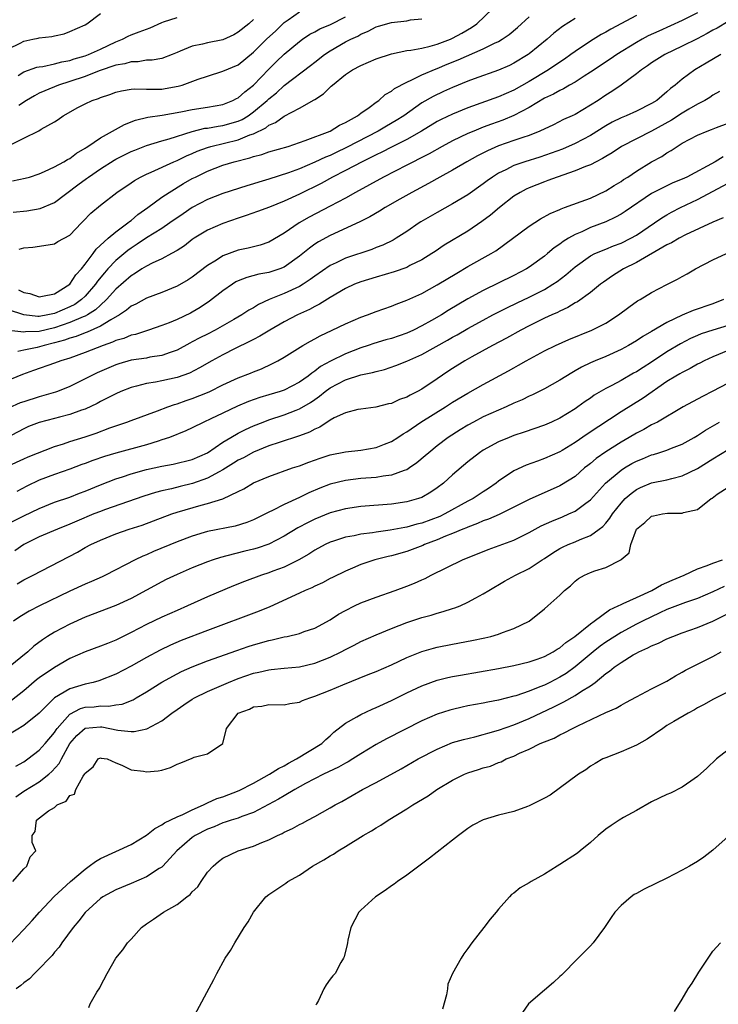
# Model space of a CAD drawing. Units: inches. Extents: x 2550000 to 2553000, y 1512000 to 1515000.
# Drawn here: x 2551626 to 2551718, y 1512771 to 1512900 of the extents above; entities that cross this region are included whole.
import ezdxf

# ---------------------------------------------------------------- set-up
doc = ezdxf.new("R2010")
doc.units = ezdxf.units.IN
doc.header["$MEASUREMENT"] = 0
doc.layers.add('LD25501512_2ft', color=103, linetype='Continuous')

msp = doc.modelspace()

# ---------------------------------------------------------------- linework, layer by layer
at = {"layer": 'LD25501512_2ft'}
for points, elevation in [([(2551626.4, 1512869.6), (2551627, 1512869.75), (2551628.18, 1512869.82), (2551630.16, 1512870.16), (2551631, 1512870.28), (2551631.43, 1512870.57), (2551633, 1512871.42), (2551634.51, 1512873), (2551634.76, 1512873.23), (2551635.74, 1512874.26), (2551637, 1512875.34), (2551639.12, 1512877), (2551641, 1512878.24), (2551641.44, 1512878.56), (2551642.24, 1512879), (2551643, 1512879.37), (2551643.64, 1512879.64), (2551646.6, 1512881), (2551647, 1512881.16), (2551648.24, 1512881.76), (2551649, 1512882.07), (2551649.64, 1512882.36), (2551651, 1512882.87), (2551651.42, 1512883), (2551655, 1512883.87), (2551656.5, 1512884.5), (2551657, 1512884.66), (2551658.58, 1512885.42), (2551659, 1512885.76), (2551659.88, 1512886.12), (2551661, 1512886.94), (2551663, 1512888), (2551664.93, 1512889.07), (2551665, 1512889.13), (2551666.15, 1512889.85), (2551667, 1512890.72), (2551667.15, 1512890.85), (2551667.29, 1512891), (2551669, 1512892.37), (2551669.92, 1512893), (2551671, 1512893.57), (2551672.01, 1512893.99), (2551673, 1512894.44), (2551675, 1512895.11), (2551677, 1512895.51), (2551677.56, 1512895.56), (2551679, 1512895.84), (2551680.08, 1512896.08), (2551681, 1512896.35), (2551682.71, 1512897), (2551683, 1512897.13), (2551684.2, 1512897.8), (2551685.46, 1512898.54), (2551686.16, 1512899), (2551688.27, 1512901)], 9114), ([(2551625, 1512895.73), (2551626.49, 1512896.49), (2551627, 1512896.76), (2551628.18, 1512897), (2551628.88, 1512897.12), (2551629, 1512897.16), (2551630.66, 1512897.34), (2551631, 1512897.45), (2551632.28, 1512897.72), (2551633, 1512897.99), (2551635, 1512898.87), (2551635.22, 1512899), (2551637, 1512900.34)], 9126), ([(2551699, 1512899.7), (2551697.36, 1512898.64), (2551696.23, 1512897.77), (2551695.35, 1512897), (2551693, 1512895.09), (2551692.87, 1512895), (2551691, 1512893.86), (2551690.42, 1512893.58), (2551689, 1512892.94), (2551685.82, 1512891.82), (2551685, 1512891.52), (2551683, 1512890.71), (2551681.82, 1512890.18), (2551680.47, 1512889.53), (2551679, 1512888.67), (2551676.61, 1512887), (2551675.63, 1512886.37), (2551674.35, 1512885.65), (2551673.26, 1512885), (2551669.16, 1512882.84), (2551667.78, 1512882.21), (2551667, 1512881.83), (2551666.4, 1512881.6), (2551665, 1512880.92), (2551663, 1512880.09), (2551661.56, 1512879.56), (2551659, 1512878.73), (2551657.67, 1512878.33), (2551657, 1512878.1), (2551656.14, 1512877.86), (2551653, 1512876.84), (2551651, 1512876.06), (2551649, 1512875), (2551647.8, 1512874.2), (2551646.07, 1512873), (2551645, 1512872.29), (2551643, 1512871.06), (2551641.79, 1512870.21), (2551641, 1512869.72), (2551640.58, 1512869.42), (2551639, 1512868.1), (2551637.97, 1512867), (2551637.51, 1512866.49), (2551636.61, 1512865.39), (2551636.36, 1512865), (2551635, 1512863.44), (2551634.54, 1512863), (2551633.63, 1512862.37), (2551633, 1512862.05), (2551631, 1512861.19), (2551630.11, 1512861), (2551629, 1512860.8), (2551628.8, 1512860.8), (2551627, 1512861.02), (2551625, 1512861.65)], 9110), ([(2551707, 1512900.08), (2551703.67, 1512898.33), (2551703, 1512897.93), (2551702.39, 1512897.61), (2551701, 1512896.75), (2551699, 1512895.4), (2551698.46, 1512895), (2551697.61, 1512894.39), (2551697, 1512894), (2551695.54, 1512893), (2551693, 1512891.48), (2551691, 1512890.36), (2551689, 1512889.49), (2551685, 1512888.05), (2551683, 1512887.23), (2551681.5, 1512886.5), (2551681, 1512886.23), (2551678.94, 1512885), (2551677, 1512883.91), (2551675, 1512882.92), (2551673.76, 1512882.24), (2551673, 1512881.9), (2551672.42, 1512881.58), (2551671.17, 1512881), (2551669, 1512879.85), (2551667.29, 1512879), (2551665.83, 1512878.17), (2551663, 1512876.78), (2551661, 1512875.84), (2551659.08, 1512875.08), (2551657.51, 1512874.49), (2551656.04, 1512873.96), (2551655, 1512873.64), (2551653, 1512872.95), (2551651, 1512872.08), (2551649.23, 1512871), (2551649, 1512870.84), (2551647.97, 1512870.03), (2551647, 1512869.4), (2551646.27, 1512869), (2551645, 1512868.33), (2551643.75, 1512867.75), (2551643, 1512867.37), (2551642.42, 1512867), (2551641.57, 1512866.43), (2551641, 1512866.11), (2551639, 1512864.35), (2551637.81, 1512863), (2551637, 1512862.28), (2551636.35, 1512861.65), (2551635.29, 1512861), (2551635, 1512860.84), (2551634.76, 1512860.76), (2551633, 1512859.99), (2551631, 1512859.31), (2551629, 1512858.84), (2551627.21, 1512858.79), (2551627, 1512858.76), (2551625.05, 1512858.95)], 9108), ([(2551625.14, 1512883.14), (2551627, 1512884.09), (2551628.95, 1512885.05), (2551629.24, 1512885.24), (2551631, 1512886.22), (2551631.48, 1512886.52), (2551632.13, 1512887), (2551634.06, 1512888.06), (2551635, 1512888.55), (2551635.93, 1512889), (2551636.74, 1512889.26), (2551637, 1512889.39), (2551638.22, 1512889.78), (2551639, 1512890.08), (2551639.74, 1512890.26), (2551641, 1512890.46), (2551641.5, 1512890.5), (2551643, 1512890.46), (2551643.51, 1512890.49), (2551645, 1512890.48), (2551645.46, 1512890.54), (2551647.15, 1512890.85), (2551647.67, 1512891), (2551649.77, 1512891.77), (2551651, 1512892.19), (2551653, 1512892.81), (2551655, 1512893.65), (2551657, 1512895.3), (2551658.69, 1512897), (2551659.89, 1512898.11), (2551661, 1512899.17), (2551661.52, 1512899.52), (2551663, 1512900.57)], 9120), ([(2551625.49, 1512878.51), (2551627.16, 1512878.84), (2551627.72, 1512879), (2551629, 1512879.41), (2551629.7, 1512879.7), (2551631, 1512880.33), (2551632.23, 1512881), (2551632.71, 1512881.29), (2551633, 1512881.43), (2551633.89, 1512882.11), (2551635, 1512882.76), (2551635.14, 1512882.86), (2551635.36, 1512883), (2551637, 1512884.13), (2551640.12, 1512885.88), (2551641.58, 1512886.42), (2551643.2, 1512886.8), (2551645.06, 1512887.06), (2551647.5, 1512887.5), (2551649, 1512887.82), (2551651, 1512888.14), (2551653, 1512888.48), (2551654.31, 1512889), (2551654.75, 1512889.25), (2551655, 1512889.36), (2551655.86, 1512890.14), (2551657, 1512890.98), (2551659, 1512893.08), (2551659.95, 1512894.05), (2551661, 1512895.04), (2551663, 1512896.69), (2551663.41, 1512897), (2551664.35, 1512897.65), (2551665, 1512897.96), (2551665.66, 1512898.34), (2551667.06, 1512898.94), (2551669, 1512899.94)], 9118), ([(2551625.6, 1512874.4), (2551627.4, 1512874.6), (2551629.11, 1512874.89), (2551631, 1512875.66), (2551634.03, 1512877.97), (2551635.19, 1512878.81), (2551635.44, 1512879), (2551637, 1512880.07), (2551638.79, 1512881.21), (2551639, 1512881.33), (2551641, 1512882.32), (2551641.48, 1512882.52), (2551643, 1512883.1), (2551645, 1512883.71), (2551645.98, 1512883.98), (2551649, 1512884.95), (2551650.64, 1512885.36), (2551651, 1512885.4), (2551652.36, 1512885.64), (2551653, 1512885.72), (2551655, 1512886.29), (2551655.49, 1512886.51), (2551656.28, 1512887), (2551657, 1512887.52), (2551658.78, 1512889), (2551659, 1512889.21), (2551660, 1512890), (2551661, 1512890.95), (2551664.45, 1512893.55), (2551665, 1512894), (2551666.27, 1512895), (2551667, 1512895.5), (2551669, 1512896.64), (2551669.72, 1512897), (2551670.61, 1512897.39), (2551671, 1512897.64), (2551671.96, 1512898.04), (2551673, 1512898.6), (2551673.3, 1512898.7), (2551675, 1512899.2), (2551677, 1512899.41), (2551677.51, 1512899.52), (2551679, 1512899.65)], 9116), ([(2551715, 1512900.46), (2551713, 1512899.44), (2551709.93, 1512898.07), (2551708.56, 1512897.44), (2551707.74, 1512897), (2551707, 1512896.58), (2551704.45, 1512895), (2551703.59, 1512894.41), (2551701, 1512892.69), (2551700.19, 1512892.19), (2551699, 1512891.41), (2551698.26, 1512891), (2551697.47, 1512890.53), (2551697, 1512890.32), (2551696.18, 1512889.82), (2551695, 1512889.28), (2551693, 1512888.07), (2551691, 1512887.04), (2551689.56, 1512886.44), (2551688.08, 1512885.92), (2551687, 1512885.5), (2551685.77, 1512885), (2551685, 1512884.67), (2551683, 1512883.72), (2551681.64, 1512883), (2551679.95, 1512882.05), (2551678.64, 1512881.36), (2551677.89, 1512881), (2551677, 1512880.53), (2551673.99, 1512879), (2551670.31, 1512877), (2551669, 1512876.26), (2551667, 1512875.19), (2551664.25, 1512873.75), (2551662.96, 1512873), (2551661, 1512871.67), (2551659, 1512870.51), (2551657.88, 1512870.12), (2551656.29, 1512869.71), (2551655, 1512869.43), (2551653, 1512868.72), (2551652.15, 1512868.15), (2551651, 1512867.43), (2551649, 1512865.91), (2551648.44, 1512865.56), (2551647, 1512864.75), (2551645, 1512863.92), (2551643, 1512863.16), (2551641.61, 1512862.39), (2551641, 1512862.12), (2551640.41, 1512861.6), (2551639.5, 1512861), (2551638.36, 1512860.36), (2551637, 1512859.51), (2551635.26, 1512858.74), (2551635, 1512858.66), (2551633.81, 1512858.19), (2551633, 1512857.96), (2551632.31, 1512857.69), (2551631, 1512857.34), (2551629.63, 1512857), (2551628.74, 1512856.74), (2551627, 1512856.41), (2551626.2, 1512856.2)], 9106), ([(2551626.25, 1512892.25), (2551627, 1512892.73), (2551628.67, 1512893.33), (2551629, 1512893.4), (2551629.45, 1512893.45), (2551631, 1512893.79), (2551631.95, 1512894.05), (2551633, 1512894.23), (2551633.57, 1512894.43), (2551635, 1512894.83), (2551635.44, 1512895), (2551637, 1512895.71), (2551639, 1512896.66), (2551639.87, 1512897), (2551640.6, 1512897.4), (2551641, 1512897.57), (2551642.06, 1512897.94), (2551643, 1512898.32), (2551643.5, 1512898.5), (2551645, 1512899.18), (2551645.25, 1512899.25), (2551647, 1512899.84)], 9124), ([(2551626.28, 1512864.28), (2551627, 1512863.94), (2551627.78, 1512863.78), (2551629, 1512863.37), (2551629.44, 1512863.44), (2551631, 1512863.75), (2551633.01, 1512865), (2551633.79, 1512866.21), (2551634.52, 1512867), (2551635, 1512867.6), (2551636.03, 1512869), (2551636.42, 1512869.58), (2551637.99, 1512871), (2551639, 1512871.84), (2551640.58, 1512873), (2551640.79, 1512873.21), (2551641, 1512873.34), (2551641.89, 1512874.11), (2551643.17, 1512875), (2551645, 1512876.35), (2551645.96, 1512877), (2551647.86, 1512878.14), (2551649, 1512878.79), (2551649.4, 1512879), (2551651, 1512879.78), (2551653, 1512880.56), (2551654.45, 1512881), (2551656.51, 1512881.49), (2551657, 1512881.67), (2551658.07, 1512881.93), (2551659, 1512882.27), (2551661.51, 1512883), (2551663.75, 1512883.75), (2551667, 1512884.99), (2551668.24, 1512885.76), (2551669, 1512886.13), (2551670.56, 1512887), (2551671, 1512887.35), (2551672.08, 1512888.08), (2551673, 1512888.76), (2551673.36, 1512889), (2551674.21, 1512889.79), (2551675, 1512890.21), (2551675.42, 1512890.58), (2551677, 1512891.4), (2551677.68, 1512891.68), (2551679, 1512892.34), (2551680.86, 1512893.14), (2551681, 1512893.18), (2551682.28, 1512893.72), (2551683.71, 1512894.29), (2551687, 1512895.74), (2551688.49, 1512896.49), (2551689, 1512896.72), (2551689.47, 1512897), (2551690.39, 1512897.61), (2551691.49, 1512898.51), (2551693, 1512899.93)], 9112), ([(2551657, 1512899.58), (2551656.38, 1512899), (2551655, 1512897.91), (2551654.42, 1512897.58), (2551653, 1512896.92), (2551651, 1512896.51), (2551650.33, 1512896.33), (2551649, 1512896.11), (2551647.42, 1512895.42), (2551647, 1512895.27), (2551646.37, 1512895), (2551645, 1512894.49), (2551643.74, 1512894.26), (2551643, 1512894.24), (2551641.94, 1512894.06), (2551641, 1512894.06), (2551640.2, 1512893.8), (2551639, 1512893.59), (2551636.85, 1512892.85), (2551635, 1512892.13), (2551633, 1512891.46), (2551631.51, 1512891), (2551631, 1512890.79), (2551629, 1512889.94), (2551628.38, 1512889.62), (2551627.34, 1512889), (2551626.34, 1512888.34)], 9122), ([(2551719, 1512899.33), (2551717.55, 1512898.45), (2551717, 1512898.16), (2551716.27, 1512897.73), (2551714.95, 1512897.05), (2551713, 1512896.08), (2551710.72, 1512895), (2551709, 1512893.91), (2551708.46, 1512893.54), (2551707.66, 1512893), (2551707, 1512892.46), (2551705, 1512891), (2551703.82, 1512890.18), (2551703, 1512889.67), (2551702.01, 1512889), (2551701, 1512888.37), (2551699, 1512887.18), (2551698.63, 1512887), (2551697.5, 1512886.5), (2551696.17, 1512885.83), (2551694.4, 1512885), (2551693, 1512884.44), (2551692.17, 1512884.17), (2551691, 1512883.75), (2551689, 1512883.06), (2551687.56, 1512882.44), (2551686.23, 1512881.77), (2551684.85, 1512881), (2551683, 1512879.91), (2551681.35, 1512879), (2551679.86, 1512878.14), (2551677.69, 1512877), (2551676.1, 1512876.1), (2551674.17, 1512875), (2551673.45, 1512874.55), (2551672.19, 1512873.81), (2551670.86, 1512873.14), (2551667, 1512871.37), (2551665.48, 1512870.52), (2551665, 1512870.21), (2551664.29, 1512869.71), (2551663, 1512868.65), (2551661, 1512867.24), (2551660.41, 1512867), (2551659, 1512866.52), (2551657.7, 1512866.3), (2551656.11, 1512865.89), (2551655, 1512865.45), (2551654.7, 1512865.3), (2551654.23, 1512865), (2551653, 1512864.14), (2551651.23, 1512862.77), (2551650.03, 1512861.97), (2551649, 1512861.36), (2551648.76, 1512861.24), (2551647, 1512860.41), (2551645.97, 1512859.97), (2551645, 1512859.59), (2551643.29, 1512859), (2551641.56, 1512858.44), (2551641, 1512858.34), (2551640.07, 1512857.93), (2551639, 1512857.63), (2551638.58, 1512857.42), (2551637.35, 1512857), (2551635, 1512856.08), (2551633, 1512855.36), (2551631.82, 1512855), (2551631, 1512854.69), (2551628.27, 1512853.73), (2551626.81, 1512853.19), (2551624.09, 1512852.09)], 9104), ([(2551718.05, 1512895), (2551716.14, 1512893.86), (2551714.65, 1512893), (2551713, 1512891.78), (2551712.05, 1512891), (2551711.45, 1512890.55), (2551711, 1512890.12), (2551709.66, 1512889), (2551709, 1512888.59), (2551707, 1512887.59), (2551705.69, 1512887), (2551705, 1512886.72), (2551703.85, 1512886.15), (2551703, 1512885.67), (2551701, 1512884.43), (2551699, 1512883.38), (2551697.34, 1512882.66), (2551695.88, 1512882.12), (2551694.39, 1512881.61), (2551692.45, 1512881), (2551691, 1512880.49), (2551689.94, 1512879.94), (2551689, 1512879.5), (2551688.2, 1512879), (2551687.51, 1512878.49), (2551687, 1512878.1), (2551685, 1512876.68), (2551683, 1512875.48), (2551681, 1512874.38), (2551678.85, 1512873.15), (2551678.62, 1512873), (2551677, 1512871.89), (2551675.63, 1512871), (2551675.24, 1512870.76), (2551673.89, 1512870.11), (2551673, 1512869.78), (2551672.45, 1512869.55), (2551669, 1512868.39), (2551667.81, 1512867.81), (2551667, 1512867.44), (2551665, 1512866.06), (2551664.4, 1512865.6), (2551663.48, 1512865), (2551663, 1512864.71), (2551661, 1512863.78), (2551659.05, 1512863), (2551657.65, 1512862.35), (2551657, 1512861.93), (2551656.4, 1512861.6), (2551655.46, 1512861), (2551654.41, 1512860.41), (2551651.97, 1512859), (2551651, 1512858.49), (2551650, 1512858), (2551649, 1512857.46), (2551648.69, 1512857.31), (2551647, 1512856.41), (2551646.11, 1512856.1), (2551645, 1512855.68), (2551643.46, 1512855.46), (2551643, 1512855.36), (2551641, 1512855.07), (2551639.4, 1512854.6), (2551639, 1512854.46), (2551636.58, 1512853.42), (2551635.71, 1512853), (2551635, 1512852.63), (2551633, 1512851.64), (2551631.39, 1512851), (2551631.11, 1512850.89), (2551629, 1512850.29), (2551627, 1512849.66), (2551626.51, 1512849.49), (2551625, 1512848.83)], 9102), ([(2551717.85, 1512890.15), (2551717, 1512889.67), (2551716.6, 1512889.4), (2551715.94, 1512889), (2551715, 1512888.52), (2551713.86, 1512887.86), (2551713, 1512887.34), (2551711.59, 1512886.41), (2551709, 1512884.99), (2551705.08, 1512883), (2551703.83, 1512882.17), (2551703, 1512881.68), (2551702.59, 1512881.41), (2551701.74, 1512881), (2551701, 1512880.61), (2551700.38, 1512880.38), (2551699, 1512879.79), (2551696.66, 1512879), (2551695.46, 1512878.54), (2551695, 1512878.38), (2551693, 1512877.59), (2551692.6, 1512877.4), (2551691.82, 1512877), (2551691, 1512876.48), (2551689.11, 1512875), (2551687.97, 1512874.03), (2551686.82, 1512873.18), (2551685, 1512871.94), (2551681.91, 1512870.09), (2551680.71, 1512869.29), (2551680.29, 1512869), (2551679, 1512868.2), (2551677.43, 1512867.43), (2551677, 1512867.2), (2551675.37, 1512866.63), (2551673, 1512865.94), (2551671, 1512865.32), (2551670.2, 1512865), (2551669, 1512864.44), (2551667, 1512863.28), (2551665.6, 1512862.4), (2551665, 1512862.11), (2551664.29, 1512861.71), (2551662.73, 1512861), (2551661, 1512860.08), (2551659.13, 1512859), (2551657.8, 1512858.2), (2551657, 1512857.8), (2551656.48, 1512857.52), (2551654.59, 1512856.59), (2551653, 1512855.79), (2551651.53, 1512855), (2551649.93, 1512854.07), (2551648.61, 1512853.39), (2551647, 1512852.8), (2551645, 1512852.37), (2551644.21, 1512852.21), (2551643, 1512852.05), (2551641.69, 1512851.69), (2551641, 1512851.53), (2551639.68, 1512851), (2551639, 1512850.7), (2551637.89, 1512850.11), (2551637, 1512849.67), (2551636.57, 1512849.43), (2551635, 1512848.68), (2551634.54, 1512848.54), (2551633, 1512847.97), (2551631.64, 1512847.64), (2551631, 1512847.46), (2551629, 1512846.95), (2551627.6, 1512846.4), (2551627, 1512846.13), (2551623, 1512844.01)], 9100), ([(2551625, 1512841.28), (2551627, 1512842.21), (2551627.56, 1512842.44), (2551631, 1512843.8), (2551632.17, 1512844.17), (2551633, 1512844.46), (2551635, 1512845.06), (2551636.46, 1512845.54), (2551638.24, 1512846.24), (2551640.43, 1512847), (2551641, 1512847.22), (2551644.47, 1512848.47), (2551645.82, 1512849), (2551646.69, 1512849.31), (2551647, 1512849.39), (2551648.18, 1512849.82), (2551649, 1512850.08), (2551651, 1512850.87), (2551651.29, 1512851), (2551653, 1512851.85), (2551655, 1512852.78), (2551656.6, 1512853.4), (2551657, 1512853.58), (2551658.04, 1512853.96), (2551659.4, 1512854.6), (2551660.17, 1512855), (2551661, 1512855.47), (2551663.45, 1512857), (2551664.43, 1512857.57), (2551665, 1512857.87), (2551665.72, 1512858.28), (2551667.28, 1512859), (2551669, 1512859.82), (2551671, 1512860.69), (2551671.9, 1512861), (2551673, 1512861.43), (2551675, 1512862.13), (2551675.61, 1512862.39), (2551677, 1512862.91), (2551679, 1512863.81), (2551681, 1512864.92), (2551683.54, 1512866.46), (2551685, 1512867.3), (2551688.05, 1512869), (2551688.64, 1512869.36), (2551693, 1512872.58), (2551694.47, 1512873.53), (2551695.76, 1512874.24), (2551697, 1512874.76), (2551697.16, 1512874.84), (2551697.63, 1512875), (2551699.79, 1512875.79), (2551701, 1512876.26), (2551703, 1512877.18), (2551704.11, 1512877.89), (2551705, 1512878.42), (2551705.34, 1512878.66), (2551705.88, 1512879), (2551707, 1512879.75), (2551709, 1512880.97), (2551710.31, 1512881.69), (2551711, 1512882.16), (2551711.54, 1512882.46), (2551712.32, 1512883), (2551713, 1512883.41), (2551715, 1512884.48), (2551716.26, 1512885), (2551716.81, 1512885.19), (2551717.47, 1512885.47), (2551719, 1512886.04)], 9098), ([(2551718.36, 1512881.64), (2551717.28, 1512881), (2551713.58, 1512879), (2551713, 1512878.73), (2551711.78, 1512878.22), (2551711, 1512877.86), (2551709, 1512876.83), (2551705.52, 1512874.48), (2551705, 1512874.16), (2551704.26, 1512873.74), (2551703, 1512873.16), (2551701, 1512872.39), (2551699.86, 1512871.86), (2551699, 1512871.5), (2551698.12, 1512871), (2551697.42, 1512870.58), (2551697, 1512870.23), (2551696.26, 1512869.74), (2551695.41, 1512869), (2551695, 1512868.66), (2551693, 1512867.21), (2551692.67, 1512867), (2551691, 1512866.13), (2551687, 1512864.2), (2551685, 1512863.1), (2551682.42, 1512861.58), (2551681.53, 1512861), (2551680.26, 1512860.26), (2551679, 1512859.55), (2551677.89, 1512859), (2551677, 1512858.6), (2551675, 1512857.93), (2551674.26, 1512857.74), (2551672.73, 1512857.27), (2551671.97, 1512857), (2551671, 1512856.69), (2551669, 1512855.93), (2551667.04, 1512854.96), (2551665.76, 1512854.24), (2551665, 1512853.65), (2551664.6, 1512853.4), (2551664.12, 1512853), (2551663, 1512852.21), (2551661, 1512851.18), (2551660.49, 1512851), (2551659, 1512850.54), (2551657.81, 1512850.19), (2551656.33, 1512849.67), (2551654.92, 1512849.08), (2551653, 1512848.18), (2551651.4, 1512847.4), (2551650.52, 1512847), (2551649, 1512846.23), (2551648.16, 1512845.84), (2551646, 1512845), (2551645, 1512844.66), (2551644.52, 1512844.52), (2551643, 1512844.02), (2551639, 1512842.92), (2551637.51, 1512842.49), (2551636.02, 1512841.98), (2551635, 1512841.58), (2551634.56, 1512841.44), (2551633, 1512840.84), (2551631, 1512840.14), (2551629, 1512839.39), (2551627.38, 1512838.62), (2551626.07, 1512837.93)], 9096), ([(2551625, 1512833.73), (2551627, 1512834.76), (2551629, 1512835.72), (2551631, 1512836.52), (2551633, 1512837.21), (2551634.28, 1512837.72), (2551635, 1512837.98), (2551637, 1512838.81), (2551639, 1512839.59), (2551639.86, 1512839.86), (2551641, 1512840.24), (2551643, 1512840.79), (2551645, 1512841.24), (2551646.5, 1512841.5), (2551649, 1512842.11), (2551651, 1512842.98), (2551653, 1512844.36), (2551654.05, 1512845), (2551655, 1512845.55), (2551655.96, 1512846.04), (2551657, 1512846.5), (2551658.24, 1512847), (2551659, 1512847.29), (2551661, 1512847.93), (2551662.55, 1512848.55), (2551663, 1512848.71), (2551664.44, 1512849.56), (2551665, 1512849.96), (2551665.62, 1512850.38), (2551666.36, 1512851), (2551667, 1512851.47), (2551669, 1512852.53), (2551671, 1512853.17), (2551672.53, 1512853.47), (2551673, 1512853.62), (2551674.12, 1512853.88), (2551675.6, 1512854.4), (2551677, 1512854.96), (2551679, 1512855.81), (2551682.32, 1512857.68), (2551683, 1512858.08), (2551683.59, 1512858.41), (2551685, 1512859.22), (2551687, 1512860.32), (2551688.27, 1512861), (2551690.07, 1512861.93), (2551691.42, 1512862.58), (2551693, 1512863.32), (2551695, 1512864.33), (2551696.1, 1512865), (2551696.64, 1512865.36), (2551697.77, 1512866.23), (2551699, 1512867.29), (2551701, 1512868.7), (2551701.59, 1512869), (2551703, 1512869.6), (2551704, 1512870), (2551705, 1512870.37), (2551706.28, 1512871), (2551707, 1512871.4), (2551709.38, 1512873), (2551710.34, 1512873.66), (2551711, 1512874.06), (2551711.6, 1512874.4), (2551712.77, 1512875), (2551715, 1512876.06), (2551719, 1512878.19)], 9094), ([(2551718.34, 1512873.66), (2551717, 1512873.09), (2551713.43, 1512871.43), (2551712.59, 1512871), (2551711.6, 1512870.4), (2551711, 1512870.13), (2551707, 1512867.82), (2551705.34, 1512867), (2551703.9, 1512866.1), (2551702.71, 1512865.29), (2551702.32, 1512865), (2551701, 1512863.94), (2551699.3, 1512862.69), (2551699, 1512862.55), (2551698.05, 1512861.95), (2551697, 1512861.49), (2551696.68, 1512861.32), (2551695.94, 1512861), (2551695, 1512860.57), (2551693, 1512859.58), (2551691.9, 1512859), (2551690.03, 1512857.97), (2551688.2, 1512857), (2551685.53, 1512855.53), (2551684.59, 1512855), (2551683, 1512854.01), (2551682.39, 1512853.61), (2551681, 1512852.64), (2551679, 1512851.31), (2551678.43, 1512851), (2551677.47, 1512850.53), (2551677, 1512850.26), (2551676.07, 1512849.93), (2551675, 1512849.44), (2551674.63, 1512849.37), (2551672.95, 1512848.95), (2551671, 1512848.7), (2551670.63, 1512848.63), (2551669, 1512848.22), (2551667.53, 1512847.53), (2551667, 1512847.23), (2551665.66, 1512846.34), (2551665, 1512846.07), (2551664.32, 1512845.68), (2551663, 1512845.2), (2551660.34, 1512844.34), (2551659, 1512843.88), (2551657, 1512843.06), (2551655.67, 1512842.33), (2551655, 1512842.01), (2551654.39, 1512841.61), (2551653, 1512840.75), (2551652.5, 1512840.5), (2551651, 1512839.67), (2551649.03, 1512838.97), (2551647.42, 1512838.58), (2551646.29, 1512838.29), (2551645, 1512838.02), (2551644.19, 1512837.82), (2551642.67, 1512837.33), (2551637.54, 1512835.54), (2551637, 1512835.34), (2551636.14, 1512835), (2551633.93, 1512834.07), (2551633, 1512833.65), (2551631.38, 1512833), (2551629, 1512831.99), (2551627, 1512831.02), (2551625.8, 1512830.2)], 9092), ([(2551626.11, 1512825.89), (2551627, 1512826.41), (2551628.2, 1512827), (2551633.98, 1512830.02), (2551635, 1512830.6), (2551635.74, 1512831), (2551637, 1512831.59), (2551639, 1512832.39), (2551640.77, 1512833), (2551642.46, 1512833.54), (2551643.92, 1512834.08), (2551646.31, 1512835), (2551647, 1512835.23), (2551650.14, 1512836.14), (2551651, 1512836.35), (2551653, 1512836.98), (2551655, 1512837.93), (2551655.71, 1512838.29), (2551657, 1512839.05), (2551659, 1512839.9), (2551662.08, 1512841), (2551663, 1512841.29), (2551664.24, 1512841.77), (2551665.71, 1512842.29), (2551667, 1512842.71), (2551669, 1512843.12), (2551671, 1512843.33), (2551673, 1512843.66), (2551674.12, 1512844.12), (2551675, 1512844.45), (2551675.85, 1512845), (2551676.53, 1512845.47), (2551677, 1512845.74), (2551678.84, 1512847), (2551682.08, 1512849), (2551683, 1512849.59), (2551685, 1512850.79), (2551687, 1512851.91), (2551690.31, 1512853.69), (2551691, 1512854.1), (2551691.59, 1512854.41), (2551692.59, 1512855), (2551695, 1512856.29), (2551696.42, 1512857), (2551698.2, 1512857.8), (2551701.19, 1512859), (2551703, 1512859.93), (2551704.68, 1512861), (2551706, 1512862), (2551707.17, 1512862.83), (2551707.51, 1512863), (2551709, 1512863.92), (2551711, 1512864.97), (2551712.36, 1512865.64), (2551713, 1512866.01), (2551713.64, 1512866.36), (2551714.74, 1512867), (2551717, 1512868.17), (2551718.77, 1512869)], 9090), ([(2551718.39, 1512863), (2551717, 1512862.43), (2551714.42, 1512861.58), (2551713, 1512860.97), (2551711, 1512859.99), (2551709, 1512858.83), (2551707.83, 1512858.17), (2551707, 1512857.6), (2551705.97, 1512857), (2551705, 1512856.48), (2551703, 1512855.58), (2551701.61, 1512855), (2551701, 1512854.72), (2551699.84, 1512854.16), (2551699, 1512853.67), (2551698.56, 1512853.44), (2551697, 1512852.49), (2551695, 1512851.35), (2551693.45, 1512850.55), (2551693, 1512850.36), (2551692.09, 1512849.91), (2551691, 1512849.45), (2551690.01, 1512849), (2551689, 1512848.57), (2551687, 1512847.67), (2551685.72, 1512847), (2551685, 1512846.61), (2551684, 1512846), (2551682.44, 1512845), (2551681, 1512843.89), (2551679.9, 1512843), (2551679.43, 1512842.57), (2551678.34, 1512841.66), (2551677.37, 1512841), (2551677, 1512840.77), (2551676.68, 1512840.68), (2551675, 1512840.06), (2551673.93, 1512839.93), (2551673, 1512839.76), (2551671, 1512839.61), (2551669, 1512839.38), (2551667, 1512838.88), (2551665.65, 1512838.35), (2551664.24, 1512837.76), (2551663, 1512837.16), (2551661, 1512836.25), (2551659.46, 1512835.46), (2551659, 1512835.25), (2551657.51, 1512834.49), (2551657, 1512834.25), (2551656.11, 1512833.89), (2551654.58, 1512833.42), (2551651, 1512832.7), (2551650.55, 1512832.56), (2551649, 1512832.11), (2551647, 1512831.35), (2551643.92, 1512830.08), (2551643, 1512829.66), (2551642.53, 1512829.47), (2551641.52, 1512829), (2551637.67, 1512827), (2551637.22, 1512826.78), (2551635.84, 1512826.16), (2551635, 1512825.83), (2551633, 1512824.92), (2551629.05, 1512823), (2551627.7, 1512822.3), (2551626.45, 1512821.55), (2551625.63, 1512821)], 9088), ([(2551719, 1512859.59), (2551717, 1512859.01), (2551715.48, 1512858.52), (2551715, 1512858.32), (2551714.08, 1512857.92), (2551712.77, 1512857.23), (2551711, 1512856.15), (2551709, 1512854.84), (2551707.87, 1512854.13), (2551707, 1512853.56), (2551706.63, 1512853.37), (2551705, 1512852.44), (2551703.78, 1512851.78), (2551703, 1512851.38), (2551701.5, 1512850.5), (2551701, 1512850.14), (2551700.31, 1512849.69), (2551699.37, 1512849), (2551699, 1512848.74), (2551697, 1512847.52), (2551695.9, 1512847), (2551695, 1512846.61), (2551692.33, 1512845.67), (2551691, 1512845.24), (2551690.38, 1512845), (2551689, 1512844.42), (2551687, 1512843.31), (2551686.52, 1512843), (2551685, 1512841.79), (2551683, 1512840.09), (2551681.79, 1512839), (2551681, 1512838.42), (2551680.17, 1512837.83), (2551679, 1512837.16), (2551678.56, 1512837), (2551677, 1512836.56), (2551675, 1512836.27), (2551671, 1512835.95), (2551669, 1512835.68), (2551667, 1512835.15), (2551665, 1512834.32), (2551664.11, 1512833.89), (2551662.8, 1512833.2), (2551661, 1512832.11), (2551659, 1512831.06), (2551657.47, 1512830.53), (2551657, 1512830.39), (2551655.87, 1512830.13), (2551653.52, 1512829.52), (2551652.68, 1512829.32), (2551651.71, 1512829), (2551651, 1512828.74), (2551649, 1512827.94), (2551647, 1512827.1), (2551645.58, 1512826.42), (2551645, 1512826.14), (2551641, 1512823.96), (2551639, 1512823.03), (2551635, 1512821.5), (2551633, 1512820.6), (2551631, 1512819.56), (2551630.09, 1512819), (2551629.43, 1512818.57), (2551628.29, 1512817.71), (2551627.5, 1512817), (2551625, 1512814.96)], 9086), ([(2551719, 1512856.33), (2551717, 1512855.53), (2551715.86, 1512855), (2551715.3, 1512854.7), (2551715, 1512854.56), (2551714.02, 1512853.98), (2551713, 1512853.49), (2551712.7, 1512853.3), (2551712.17, 1512853), (2551711, 1512852.28), (2551707.89, 1512850.11), (2551705, 1512848.32), (2551700.59, 1512845.41), (2551699, 1512844.32), (2551697.29, 1512843.29), (2551697, 1512843.12), (2551695, 1512842.22), (2551694.09, 1512841.91), (2551692.62, 1512841.38), (2551691, 1512840.64), (2551689, 1512839.26), (2551688.68, 1512839), (2551687.69, 1512838.31), (2551687, 1512837.87), (2551685.68, 1512837), (2551685, 1512836.65), (2551681.99, 1512835), (2551681.32, 1512834.68), (2551679, 1512833.81), (2551678.34, 1512833.66), (2551677, 1512833.26), (2551676.77, 1512833.23), (2551674.86, 1512832.86), (2551673, 1512832.61), (2551672.52, 1512832.52), (2551671, 1512832.34), (2551670.16, 1512832.16), (2551669, 1512831.96), (2551667.45, 1512831.45), (2551667, 1512831.32), (2551666.34, 1512831), (2551665, 1512830.25), (2551664.24, 1512829.76), (2551662.93, 1512829), (2551661, 1512828.05), (2551659.51, 1512827.51), (2551659, 1512827.31), (2551658.03, 1512827), (2551655.81, 1512826.19), (2551654.38, 1512825.62), (2551651, 1512824.18), (2551648.38, 1512823), (2551647, 1512822.4), (2551645, 1512821.51), (2551643, 1512820.55), (2551641, 1512819.52), (2551639, 1512818.53), (2551637.91, 1512818.09), (2551637, 1512817.71), (2551635, 1512816.97), (2551633, 1512816.11), (2551631, 1512814.95), (2551629, 1512813.58), (2551628.66, 1512813.34), (2551627, 1512811.9), (2551625.37, 1512810.63)], 9084), ([(2551720.9, 1512853.1), (2551717, 1512851.02), (2551715.65, 1512850.35), (2551713.12, 1512849), (2551709.75, 1512847), (2551709, 1512846.63), (2551707.97, 1512846.03), (2551707, 1512845.55), (2551706.08, 1512845), (2551705, 1512844.38), (2551703, 1512843.12), (2551701.76, 1512842.24), (2551701, 1512841.6), (2551700.66, 1512841.34), (2551700.24, 1512841), (2551699, 1512839.91), (2551697.22, 1512838.78), (2551697, 1512838.66), (2551693, 1512836.89), (2551689.06, 1512834.94), (2551687.69, 1512834.31), (2551687, 1512834.08), (2551686.27, 1512833.73), (2551685, 1512833.28), (2551684.81, 1512833.19), (2551684.32, 1512833), (2551683, 1512832.43), (2551682.08, 1512832.08), (2551681, 1512831.61), (2551679.33, 1512831), (2551679.11, 1512830.89), (2551677, 1512830.08), (2551675, 1512829.52), (2551674.57, 1512829.43), (2551672.82, 1512829), (2551671, 1512828.39), (2551669.91, 1512827.91), (2551669, 1512827.54), (2551667.31, 1512826.69), (2551667, 1512826.55), (2551665.99, 1512826.01), (2551665, 1512825.57), (2551664.63, 1512825.37), (2551663.74, 1512825), (2551663, 1512824.64), (2551659.12, 1512822.88), (2551657.71, 1512822.29), (2551651, 1512819.78), (2551647.55, 1512818.45), (2551646.14, 1512817.86), (2551644.78, 1512817.22), (2551643, 1512816.24), (2551641, 1512815.1), (2551639, 1512814.06), (2551636.79, 1512813.21), (2551636.05, 1512813), (2551635, 1512812.77), (2551633, 1512812.16), (2551631.01, 1512810.99), (2551629, 1512809), (2551627, 1512807.35), (2551625, 1512806.17)], 9082), ([(2551625.96, 1512802.04), (2551627, 1512802.64), (2551627.51, 1512803), (2551629, 1512804.13), (2551629.77, 1512805), (2551631, 1512806.46), (2551631.2, 1512806.8), (2551631.35, 1512807), (2551633, 1512808.85), (2551634.41, 1512809.59), (2551635, 1512809.75), (2551636.17, 1512809.83), (2551637, 1512809.94), (2551638.11, 1512809.89), (2551639, 1512810.05), (2551639.84, 1512810.16), (2551641.26, 1512810.74), (2551641.67, 1512811), (2551643, 1512811.78), (2551645, 1512813.02), (2551647, 1512814.12), (2551647.59, 1512814.41), (2551649, 1512815.05), (2551651, 1512815.81), (2551654.82, 1512817.18), (2551656.3, 1512817.7), (2551657, 1512817.92), (2551659, 1512818.48), (2551659.44, 1512818.56), (2551661, 1512818.93), (2551661.39, 1512819), (2551663, 1512819.39), (2551663.63, 1512819.63), (2551665, 1512820.09), (2551667, 1512821.16), (2551668.09, 1512821.91), (2551669, 1512822.4), (2551670.19, 1512823), (2551671, 1512823.37), (2551673, 1512824.14), (2551675.51, 1512825), (2551677, 1512825.55), (2551678.03, 1512825.97), (2551679, 1512826.41), (2551679.41, 1512826.59), (2551680.19, 1512827), (2551684.29, 1512829), (2551687.66, 1512830.34), (2551691, 1512831.59), (2551693, 1512832.58), (2551694.56, 1512833.44), (2551695.94, 1512834.07), (2551697.36, 1512834.64), (2551698.2, 1512835), (2551699, 1512835.37), (2551700.42, 1512836.42), (2551701, 1512836.83), (2551702.97, 1512839), (2551705, 1512840.71), (2551705.47, 1512841), (2551706.43, 1512841.57), (2551707, 1512841.89), (2551707.79, 1512842.21), (2551709, 1512842.73), (2551709.22, 1512842.78), (2551709.94, 1512843), (2551711, 1512843.34), (2551711.58, 1512843.58), (2551713, 1512844.11), (2551714.56, 1512845), (2551715, 1512845.26), (2551716.04, 1512845.96), (2551717.87, 1512847)], 9080), ([(2551625.93, 1512798.07), (2551627, 1512798.78), (2551629, 1512800.01), (2551630.25, 1512801), (2551630.65, 1512801.35), (2551631.6, 1512802.4), (2551631.89, 1512803), (2551633.02, 1512805), (2551633.92, 1512806.08), (2551635, 1512807.01), (2551637, 1512807.19), (2551637.18, 1512807.18), (2551639.26, 1512806.74), (2551641, 1512806.59), (2551641.41, 1512806.59), (2551643.06, 1512806.94), (2551645, 1512807.98), (2551646.34, 1512809), (2551647, 1512809.46), (2551647.91, 1512810.09), (2551649, 1512810.82), (2551649.3, 1512811), (2551651, 1512811.83), (2551653.72, 1512813), (2551655, 1512813.5), (2551657, 1512814.19), (2551657.68, 1512814.32), (2551659, 1512814.66), (2551659.32, 1512814.68), (2551661, 1512814.87), (2551663, 1512815.04), (2551665, 1512815.49), (2551667, 1512816.29), (2551668.44, 1512817), (2551669, 1512817.31), (2551670.14, 1512817.86), (2551671, 1512818.32), (2551673, 1512819.21), (2551675, 1512820.04), (2551677, 1512820.82), (2551679, 1512821.48), (2551680.2, 1512821.8), (2551681, 1512822.05), (2551681.76, 1512822.24), (2551683, 1512822.65), (2551683.28, 1512822.72), (2551683.97, 1512823), (2551685, 1512823.46), (2551686.05, 1512824.05), (2551687, 1512824.55), (2551687.72, 1512825), (2551689.79, 1512826.21), (2551691.21, 1512827), (2551693, 1512827.89), (2551694.68, 1512829), (2551695, 1512829.2), (2551696.07, 1512829.93), (2551697, 1512830.48), (2551697.34, 1512830.66), (2551698.1, 1512831), (2551699, 1512831.37), (2551699.67, 1512831.67), (2551701, 1512832.19), (2551702.13, 1512833), (2551702.62, 1512833.38), (2551703, 1512833.79), (2551703.55, 1512834.45), (2551703.9, 1512835), (2551705, 1512836.42), (2551705.55, 1512837), (2551706.31, 1512837.69), (2551707, 1512838.18), (2551707.56, 1512838.44), (2551709, 1512839.06), (2551711, 1512839.46), (2551711.63, 1512839.63), (2551713, 1512839.96), (2551715, 1512840.93), (2551717, 1512842.18), (2551719, 1512843.41)], 9078), ([(2551625.55, 1512787), (2551627, 1512788.66), (2551627.39, 1512789), (2551627.8, 1512790.2), (2551628.55, 1512791), (2551628.1, 1512792.1), (2551628.06, 1512793), (2551628.47, 1512793.53), (2551628.63, 1512795), (2551630.22, 1512796.22), (2551631, 1512796.67), (2551631.35, 1512797), (2551632.53, 1512797.47), (2551633, 1512798.21), (2551633.61, 1512798.39), (2551633.79, 1512799), (2551634.74, 1512800.74), (2551634.96, 1512801.04), (2551635, 1512801.15), (2551636.03, 1512801.97), (2551636.7, 1512803), (2551637, 1512803.15), (2551637.11, 1512803.11), (2551637.87, 1512803), (2551639, 1512802.51), (2551639.79, 1512802.21), (2551641, 1512801.58), (2551642.61, 1512801.39), (2551643, 1512801.31), (2551644.54, 1512801.46), (2551645, 1512801.55), (2551646.13, 1512801.87), (2551647, 1512802.32), (2551647.51, 1512802.49), (2551649, 1512803.1), (2551649.24, 1512803.24), (2551651, 1512803.68), (2551652.98, 1512805.02), (2551653.47, 1512807), (2551655, 1512809), (2551656.48, 1512809.52), (2551657, 1512809.82), (2551658.1, 1512809.9), (2551659, 1512810.11), (2551661, 1512810.06), (2551661.75, 1512810.25), (2551663, 1512810.41), (2551663.38, 1512810.62), (2551664.37, 1512811), (2551665, 1512811.18), (2551667, 1512811.98), (2551668.68, 1512812.68), (2551671.99, 1512814.01), (2551673, 1512814.43), (2551675, 1512815.31), (2551677, 1512816.24), (2551679, 1512817.04), (2551680.52, 1512817.48), (2551681, 1512817.6), (2551683, 1512818.01), (2551685.53, 1512818.47), (2551687.19, 1512818.81), (2551687.98, 1512819), (2551689, 1512819.29), (2551689.5, 1512819.5), (2551691, 1512820.02), (2551692.99, 1512821.01), (2551695, 1512822.6), (2551695.46, 1512823), (2551697, 1512824.41), (2551697.62, 1512825), (2551698.39, 1512825.61), (2551699, 1512826.22), (2551699.45, 1512826.55), (2551700.21, 1512827), (2551701, 1512827.34), (2551701.58, 1512827.58), (2551703, 1512828.02), (2551704.98, 1512829.02), (2551705, 1512829.06), (2551706.08, 1512829.92), (2551706.26, 1512831), (2551707.03, 1512833), (2551708.13, 1512833.87), (2551709, 1512834.73), (2551709.25, 1512834.75), (2551710.43, 1512835), (2551711.08, 1512835.08), (2551713, 1512835.09), (2551713.17, 1512835.17), (2551715, 1512835.59), (2551716.76, 1512837), (2551716.92, 1512837.08), (2551717.57, 1512837.57), (2551719, 1512838.49)], 9076), ([(2551625.17, 1512778.83), (2551627, 1512780.72), (2551628.09, 1512781.91), (2551629.04, 1512783), (2551630.96, 1512785.04), (2551631.99, 1512786.01), (2551633.1, 1512787), (2551635, 1512788.63), (2551635.54, 1512789), (2551636.37, 1512789.63), (2551637, 1512789.98), (2551641, 1512791.83), (2551643, 1512793.05), (2551644.1, 1512793.9), (2551645, 1512794.38), (2551645.36, 1512794.64), (2551647, 1512795.45), (2551647.76, 1512795.76), (2551649, 1512796.35), (2551650.48, 1512797), (2551650.8, 1512797.2), (2551651, 1512797.26), (2551652.18, 1512797.82), (2551653, 1512798.07), (2551655.13, 1512798.87), (2551657, 1512799.85), (2551659.09, 1512801), (2551660.24, 1512801.76), (2551661, 1512802.11), (2551661.55, 1512802.44), (2551662.62, 1512803), (2551665.9, 1512805), (2551666.45, 1512805.55), (2551667, 1512806.02), (2551667.5, 1512806.5), (2551669, 1512807.67), (2551670.49, 1512808.49), (2551671, 1512808.8), (2551672.51, 1512809.49), (2551673, 1512809.7), (2551675, 1512810.63), (2551677, 1512811.62), (2551679, 1512812.55), (2551681, 1512813.28), (2551682.37, 1512813.63), (2551683, 1512813.77), (2551684.04, 1512813.96), (2551689, 1512814.83), (2551691, 1512815.2), (2551693, 1512815.69), (2551694.05, 1512816.05), (2551695, 1512816.4), (2551696.14, 1512817), (2551696.66, 1512817.34), (2551697, 1512817.53), (2551697.78, 1512818.22), (2551698.95, 1512819), (2551701, 1512820.66), (2551701.48, 1512821), (2551703.51, 1512822.49), (2551704.63, 1512823), (2551705, 1512823.19), (2551705.3, 1512823.3), (2551707, 1512824.09), (2551709.04, 1512825), (2551710.28, 1512825.72), (2551711.67, 1512826.33), (2551713.23, 1512827), (2551715, 1512827.82), (2551716.27, 1512828.27), (2551717, 1512828.58), (2551718.27, 1512829)], 9074), ([(2551718.46, 1512825.54), (2551717, 1512824.81), (2551715, 1512823.96), (2551713.44, 1512823.44), (2551711, 1512822.5), (2551710.09, 1512822.09), (2551707.79, 1512821), (2551707, 1512820.61), (2551705, 1512819.53), (2551703, 1512818.24), (2551702.27, 1512817.73), (2551701.34, 1512817), (2551699, 1512815.02), (2551697.82, 1512814.18), (2551697, 1512813.68), (2551695.68, 1512813), (2551695, 1512812.66), (2551694.4, 1512812.4), (2551693, 1512811.84), (2551691.26, 1512811.26), (2551691, 1512811.18), (2551689, 1512810.68), (2551687.58, 1512810.42), (2551687, 1512810.28), (2551685, 1512809.92), (2551684.24, 1512809.76), (2551683, 1512809.48), (2551682.62, 1512809.38), (2551681, 1512808.85), (2551679, 1512807.97), (2551674.37, 1512805.63), (2551673, 1512804.88), (2551671, 1512803.68), (2551669.97, 1512803), (2551669.37, 1512802.63), (2551669, 1512802.44), (2551668.09, 1512801.91), (2551666.12, 1512801), (2551663.79, 1512799.79), (2551662.37, 1512799), (2551661, 1512798.19), (2551660.27, 1512797.73), (2551657, 1512795.99), (2551655.47, 1512795.47), (2551655, 1512795.28), (2551654.07, 1512795), (2551653.27, 1512794.73), (2551653, 1512794.66), (2551651.85, 1512794.15), (2551651, 1512793.83), (2551649.36, 1512793), (2551649, 1512792.74), (2551646.96, 1512791), (2551645.15, 1512789), (2551645, 1512788.87), (2551644.68, 1512788.68), (2551643, 1512787.62), (2551641, 1512786.72), (2551639, 1512785.89), (2551637.33, 1512785), (2551637, 1512784.78), (2551635, 1512782.93), (2551634.16, 1512781.84), (2551633.44, 1512781), (2551631.95, 1512779), (2551631.59, 1512778.41), (2551631, 1512777.76), (2551630.67, 1512777.33), (2551630.33, 1512777), (2551629, 1512775.58), (2551628.37, 1512775), (2551627.71, 1512774.29), (2551627, 1512773.78), (2551626.6, 1512773.4), (2551626, 1512773)], 9072), ([(2551635.46, 1512770.54), (2551635.67, 1512771), (2551636.54, 1512772.54), (2551636.9, 1512773.1), (2551637, 1512773.34), (2551637.87, 1512775), (2551639, 1512776.97), (2551639.92, 1512778.08), (2551640.54, 1512779), (2551641, 1512779.48), (2551642.36, 1512781), (2551643, 1512781.45), (2551643.93, 1512782.07), (2551645.25, 1512783), (2551647, 1512783.99), (2551648.29, 1512785), (2551648.7, 1512785.3), (2551649, 1512785.65), (2551649.7, 1512786.3), (2551650.15, 1512787), (2551651, 1512788.2), (2551651.71, 1512789), (2551652.4, 1512789.6), (2551653, 1512790.04), (2551654.99, 1512791), (2551657, 1512791.63), (2551658.1, 1512792.1), (2551659, 1512792.45), (2551660.13, 1512793), (2551660.73, 1512793.27), (2551661, 1512793.42), (2551662.09, 1512793.91), (2551663, 1512794.43), (2551663.39, 1512794.61), (2551664.09, 1512795), (2551665, 1512795.47), (2551667, 1512796.6), (2551667.68, 1512797), (2551668.54, 1512797.46), (2551671.22, 1512799), (2551673, 1512799.93), (2551676.27, 1512801.73), (2551678.48, 1512803), (2551681, 1512804.3), (2551683, 1512805.13), (2551684.44, 1512805.56), (2551685.9, 1512805.9), (2551687, 1512806.18), (2551687.62, 1512806.38), (2551689, 1512806.75), (2551691, 1512807.46), (2551693, 1512808.28), (2551696.21, 1512809.79), (2551697, 1512810.2), (2551697.55, 1512810.45), (2551699, 1512811.28), (2551699.84, 1512811.84), (2551701, 1512812.56), (2551701.61, 1512813), (2551703, 1512814.15), (2551703.51, 1512814.48), (2551704.11, 1512815), (2551705, 1512815.62), (2551706.59, 1512816.59), (2551707, 1512816.82), (2551707.33, 1512817), (2551708.5, 1512817.5), (2551709, 1512817.77), (2551709.88, 1512818.12), (2551711, 1512818.68), (2551711.76, 1512819), (2551713, 1512819.46), (2551715, 1512820.17), (2551717, 1512821), (2551719, 1512821.99)], 9070), ([(2551649.03, 1512769), (2551651.81, 1512774.19), (2551652.19, 1512775), (2551653.31, 1512777), (2551654, 1512778), (2551654.56, 1512779), (2551655.79, 1512781), (2551656.28, 1512781.72), (2551656.98, 1512783), (2551658.6, 1512785), (2551659, 1512785.32), (2551661.2, 1512786.8), (2551661.48, 1512787), (2551663, 1512787.83), (2551664.71, 1512789), (2551666.18, 1512789.82), (2551667, 1512790.34), (2551667.42, 1512790.58), (2551668.05, 1512791), (2551669, 1512791.55), (2551671.33, 1512793), (2551672.39, 1512793.61), (2551673, 1512794), (2551673.63, 1512794.37), (2551674.57, 1512795), (2551677, 1512796.49), (2551677.81, 1512797), (2551679.8, 1512798.2), (2551680.95, 1512799), (2551683, 1512800.22), (2551684.56, 1512801), (2551685, 1512801.18), (2551686.39, 1512801.61), (2551687, 1512801.83), (2551687.93, 1512802.07), (2551689, 1512802.53), (2551689.36, 1512802.64), (2551690, 1512803), (2551691, 1512803.37), (2551691.74, 1512803.74), (2551693, 1512804.27), (2551694.43, 1512805), (2551695, 1512805.24), (2551696.27, 1512805.73), (2551697, 1512806.15), (2551697.58, 1512806.42), (2551698.64, 1512807), (2551699.34, 1512807.34), (2551703, 1512809.07), (2551704.36, 1512809.64), (2551705, 1512810.04), (2551705.64, 1512810.36), (2551707, 1512811.11), (2551709, 1512812.17), (2551711, 1512813.18), (2551712.13, 1512813.87), (2551713, 1512814.33), (2551713.42, 1512814.58), (2551715, 1512815.4), (2551717, 1512816.39), (2551718.08, 1512817)], 9068), ([(2551719, 1512811.78), (2551717.43, 1512811), (2551717, 1512810.77), (2551715.88, 1512810.12), (2551715, 1512809.66), (2551714.59, 1512809.41), (2551713.78, 1512809), (2551711.9, 1512807.9), (2551711, 1512807.36), (2551710.44, 1512807), (2551708.43, 1512805.57), (2551707, 1512804.79), (2551705, 1512803.94), (2551703, 1512803.17), (2551702.63, 1512803), (2551701.6, 1512802.4), (2551701, 1512802.04), (2551700.4, 1512801.6), (2551699.45, 1512801), (2551695.73, 1512798.27), (2551695, 1512797.87), (2551693, 1512796.86), (2551692.8, 1512796.8), (2551691, 1512796.14), (2551689, 1512795.65), (2551687, 1512795.04), (2551685.66, 1512794.34), (2551685, 1512793.9), (2551683.75, 1512793), (2551683, 1512792.39), (2551679.97, 1512790.03), (2551677, 1512787.84), (2551675.79, 1512787), (2551675.35, 1512786.65), (2551675, 1512786.42), (2551674.18, 1512785.82), (2551672.93, 1512785), (2551671, 1512783.25), (2551670.76, 1512783), (2551669.72, 1512781), (2551669.32, 1512779.32), (2551669.26, 1512779), (2551669.23, 1512778.77), (2551668.84, 1512777.16), (2551668.76, 1512777), (2551668.41, 1512776.41), (2551667.65, 1512775), (2551667.34, 1512774.66), (2551667, 1512774.25), (2551666.48, 1512773.52), (2551666.18, 1512773), (2551665.46, 1512771.46), (2551665.2, 1512771), (2551665.14, 1512770.86)], 9066), ([(2551719, 1512804.2), (2551717.49, 1512803), (2551716.22, 1512801.78), (2551715, 1512800.72), (2551714.12, 1512800.12), (2551713, 1512799.31), (2551711.45, 1512798.55), (2551711, 1512798.35), (2551709, 1512797.39), (2551707, 1512796.25), (2551705.34, 1512795.34), (2551704.76, 1512795), (2551703.69, 1512794.31), (2551703, 1512793.84), (2551702.01, 1512793), (2551701, 1512792.1), (2551699.68, 1512791), (2551699.3, 1512790.7), (2551697, 1512789.21), (2551696.64, 1512789), (2551695, 1512787.97), (2551693.26, 1512787), (2551693, 1512786.82), (2551691.82, 1512786.18), (2551691, 1512785.48), (2551690.71, 1512785.29), (2551690.41, 1512785), (2551689, 1512783.38), (2551688.71, 1512783), (2551687.91, 1512782.09), (2551687.07, 1512781), (2551685.51, 1512779), (2551685, 1512778.26), (2551684.47, 1512777.53), (2551684.11, 1512777), (2551683, 1512775), (2551682.39, 1512773.61), (2551682.33, 1512773), (2551682.2, 1512772.2), (2551681.66, 1512770.34)], 9064), ([(2551719, 1512792.88), (2551717, 1512791.11), (2551715.81, 1512790.19), (2551715, 1512789.62), (2551713.95, 1512789), (2551713, 1512788.46), (2551711, 1512787.44), (2551708.02, 1512785.98), (2551707, 1512785.45), (2551706.72, 1512785.28), (2551706.32, 1512785), (2551705, 1512783.88), (2551704.19, 1512783), (2551703.7, 1512782.3), (2551702.85, 1512781), (2551701.37, 1512779), (2551701, 1512778.59), (2551699.38, 1512777), (2551697.22, 1512774.78), (2551697, 1512774.59), (2551696.2, 1512773.8), (2551695, 1512772.82), (2551692.91, 1512771), (2551692.12, 1512769.88)], 9062), ([(2551711.98, 1512770.02), (2551713, 1512771.64), (2551713.75, 1512773), (2551714.28, 1512773.72), (2551715.15, 1512775.15), (2551716.37, 1512777), (2551717, 1512777.91), (2551718.01, 1512779)], 9060)]:
    msp.add_lwpolyline(points, dxfattribs=dict(at, elevation=elevation))

doc.saveas('drawing.dxf')
